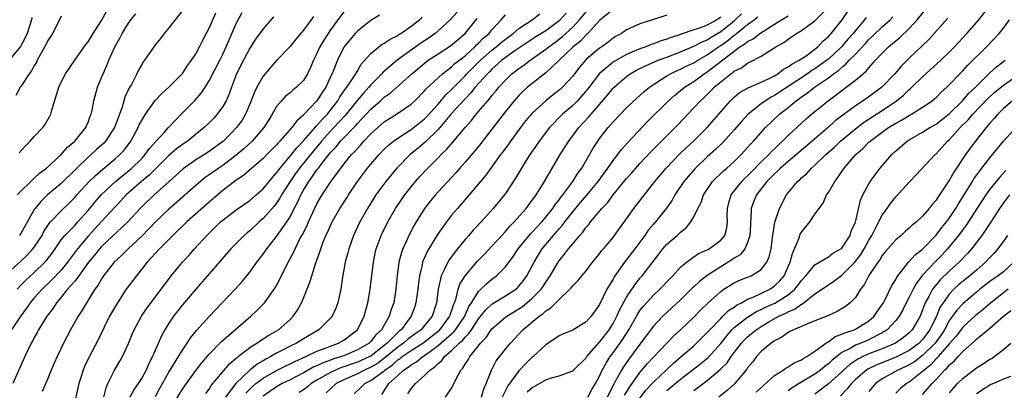
# Model space of a CAD drawing. Units: inches. Extents: x 2610000 to 2613000, y 1491000 to 1494000.
# Drawn here: x 2610431 to 2610577, y 1491470 to 1491525 of the extents above; entities that cross this region are included whole.
import ezdxf

# ---------------------------------------------------------------- set-up
doc = ezdxf.new("R2010")
doc.units = ezdxf.units.IN
doc.header["$MEASUREMENT"] = 0
doc.layers.add('LD26101491_2ft', color=238, linetype='Continuous')

msp = doc.modelspace()

# ---------------------------------------------------------------- linework, layer by layer
at = {"layer": 'LD26101491_2ft'}
for points, elevation in [([(2610520.72, 1491469.28), (2610521.47, 1491470.53), (2610523, 1491472.64), (2610524.09, 1491473.91), (2610527, 1491477.01), (2610527.98, 1491478.02), (2610529.03, 1491479), (2610531, 1491480.88), (2610532.05, 1491481.95), (2610533.07, 1491482.93), (2610535, 1491484.67), (2610535.48, 1491485), (2610537, 1491485.94), (2610537.71, 1491486.29), (2610539, 1491486.78), (2610539.53, 1491487), (2610541, 1491487.93), (2610541.83, 1491489), (2610542.19, 1491489.81), (2610542.48, 1491491), (2610542.68, 1491492.68), (2610543.04, 1491494.96), (2610543.72, 1491497), (2610544.76, 1491499), (2610545, 1491499.31), (2610546.41, 1491501), (2610546.74, 1491501.26), (2610547, 1491501.53), (2610547.79, 1491502.21), (2610548.5, 1491503), (2610549, 1491503.42), (2610550.62, 1491505), (2610551.89, 1491506.11), (2610552.82, 1491507), (2610555, 1491508.83), (2610556.22, 1491509.78), (2610559, 1491511.56), (2610561.13, 1491513), (2610562.16, 1491513.84), (2610563, 1491514.66), (2610563.19, 1491514.81), (2610563.39, 1491515), (2610565, 1491516.56), (2610567.7, 1491519), (2610569, 1491520.25), (2610569.74, 1491521), (2610571.59, 1491523), (2610573.35, 1491525), (2610575, 1491527.08)], 8522), ([(2610429, 1491487.38), (2610431, 1491489.18), (2610431.93, 1491490.07), (2610432.8, 1491491), (2610433, 1491491.26), (2610434.14, 1491493), (2610434.43, 1491493.57), (2610435.21, 1491494.79), (2610435.4, 1491495), (2610437, 1491496.67), (2610438.2, 1491497.8), (2610439, 1491498.64), (2610439.31, 1491499), (2610441.15, 1491501), (2610442.09, 1491501.91), (2610443.16, 1491502.84), (2610445, 1491504.35), (2610445.73, 1491505), (2610446.34, 1491505.66), (2610447.35, 1491507), (2610448.44, 1491509), (2610448.6, 1491509.4), (2610449, 1491510.17), (2610449.52, 1491511), (2610450.98, 1491513.02), (2610451.94, 1491514.06), (2610453.01, 1491515), (2610455, 1491517.04), (2610455.78, 1491518.22), (2610456.37, 1491519), (2610457, 1491519.98), (2610457.56, 1491521), (2610458.02, 1491521.98), (2610459, 1491523.78), (2610459.96, 1491526.04)], 8572), ([(2610437, 1491525.57), (2610436.73, 1491525), (2610435.69, 1491523), (2610435.43, 1491522.57), (2610435, 1491521.94), (2610434.71, 1491521.29), (2610433.93, 1491519.93), (2610433.44, 1491519), (2610433.31, 1491518.69), (2610433, 1491518.22), (2610432.59, 1491517.41), (2610432.24, 1491517), (2610431, 1491515.11), (2610430.91, 1491515), (2610430.23, 1491513.77)], 8580), ([(2610430.44, 1491499), (2610431, 1491499.57), (2610432.47, 1491501), (2610432.73, 1491501.27), (2610433, 1491501.5), (2610433.77, 1491502.23), (2610434.81, 1491503), (2610437, 1491505.01), (2610437.91, 1491506.09), (2610439.01, 1491507), (2610440.66, 1491509), (2610440.75, 1491509.25), (2610441, 1491509.8), (2610441.31, 1491510.69), (2610441.45, 1491511), (2610441.57, 1491511.57), (2610441.82, 1491513), (2610442.39, 1491515), (2610443, 1491516.42), (2610443.22, 1491517), (2610443.79, 1491518.21), (2610444.09, 1491519), (2610444.98, 1491521), (2610445.71, 1491522.29), (2610446.06, 1491523), (2610447, 1491524.53), (2610447.35, 1491525), (2610448.08, 1491525.92)], 8576), ([(2610430.45, 1491485), (2610431, 1491485.59), (2610431.7, 1491486.3), (2610433, 1491487.5), (2610434.56, 1491489), (2610434.77, 1491489.23), (2610435.64, 1491490.36), (2610436.1, 1491491), (2610437, 1491492.32), (2610437.53, 1491493), (2610439, 1491494.48), (2610439.48, 1491495), (2610441, 1491496.71), (2610442.02, 1491497.98), (2610442.94, 1491499), (2610445.06, 1491501), (2610447.48, 1491503), (2610449, 1491504.49), (2610449.49, 1491505), (2610450.12, 1491505.88), (2610451.06, 1491506.94), (2610452.33, 1491508.33), (2610452.96, 1491509.04), (2610455, 1491511.18), (2610456.91, 1491513.09), (2610457.84, 1491514.16), (2610458.39, 1491515), (2610459, 1491515.95), (2610460.55, 1491519), (2610461, 1491519.92), (2610461.51, 1491521), (2610461.94, 1491522.06), (2610463, 1491524.47), (2610463.27, 1491525), (2610463.89, 1491526.11)], 8570), ([(2610430.74, 1491505.26), (2610431.68, 1491506.32), (2610432.37, 1491507), (2610433, 1491507.68), (2610434.27, 1491509), (2610434.58, 1491509.42), (2610435.31, 1491510.69), (2610435.45, 1491511), (2610435.6, 1491511.6), (2610436.66, 1491515), (2610437, 1491515.75), (2610437.62, 1491517), (2610439, 1491519), (2610440.67, 1491521.33), (2610441, 1491521.74), (2610441.74, 1491523), (2610443, 1491524.91), (2610443.74, 1491526.26)], 8578), ([(2610455, 1491526.4), (2610453, 1491523.8), (2610452.31, 1491523), (2610451.75, 1491522.25), (2610451, 1491521.35), (2610450.74, 1491521), (2610449.37, 1491519), (2610449.2, 1491518.8), (2610449, 1491518.48), (2610448.47, 1491517.53), (2610448.22, 1491517), (2610447.42, 1491515.42), (2610447.11, 1491514.89), (2610446.47, 1491513.53), (2610446.03, 1491512.03), (2610445.64, 1491511), (2610444.93, 1491509), (2610443.6, 1491507), (2610443.31, 1491506.69), (2610442.25, 1491505.75), (2610441.45, 1491505), (2610441, 1491504.61), (2610439.16, 1491502.84), (2610437, 1491500.69), (2610434.98, 1491499), (2610433.95, 1491498.05), (2610433.1, 1491497), (2610433, 1491496.84), (2610431, 1491493.29), (2610430.78, 1491493)], 8574), ([(2610479, 1491526.19), (2610478.08, 1491525), (2610477, 1491523.52), (2610476.64, 1491523), (2610476, 1491522), (2610475.44, 1491521), (2610475, 1491520), (2610474.5, 1491519), (2610474.06, 1491517.94), (2610473.61, 1491517), (2610473, 1491516), (2610471.98, 1491515), (2610471.43, 1491514.57), (2610471, 1491514.18), (2610470.33, 1491513.67), (2610469.71, 1491513), (2610469, 1491512.13), (2610468.36, 1491511), (2610467.83, 1491510.17), (2610467.12, 1491509), (2610465.37, 1491507), (2610464.14, 1491505.86), (2610463, 1491504.9), (2610461, 1491503.4), (2610460.4, 1491503), (2610459, 1491501.98), (2610458.41, 1491501.59), (2610457.67, 1491501), (2610457, 1491500.42), (2610453, 1491496.89), (2610451, 1491494.99), (2610450.03, 1491493.97), (2610449, 1491492.95), (2610446.93, 1491491), (2610445.97, 1491490.03), (2610444.87, 1491489), (2610443.28, 1491487), (2610443, 1491486.57), (2610442.43, 1491485.57), (2610442, 1491485), (2610441, 1491483.4), (2610440.73, 1491483), (2610440.1, 1491481.9), (2610439.5, 1491481), (2610438.38, 1491479), (2610437.34, 1491477), (2610436.38, 1491475), (2610435.97, 1491474.03), (2610435.51, 1491473), (2610435, 1491471.75), (2610434.18, 1491469.82)], 8564), ([(2610484.3, 1491525.7), (2610483, 1491524.89), (2610481, 1491523.34), (2610480.69, 1491523), (2610479.91, 1491522.09), (2610479, 1491520.96), (2610478.03, 1491519), (2610477.4, 1491517.4), (2610477.23, 1491517), (2610476.3, 1491515), (2610475.78, 1491514.22), (2610475, 1491512.96), (2610473.06, 1491510.94), (2610473, 1491510.87), (2610471.99, 1491510.01), (2610471.28, 1491509), (2610469.49, 1491507), (2610469.24, 1491506.76), (2610469, 1491506.47), (2610467.55, 1491505), (2610467, 1491504.42), (2610465.34, 1491503), (2610464.09, 1491501.91), (2610463, 1491501.21), (2610461, 1491499.66), (2610459, 1491497.94), (2610455.67, 1491495), (2610453.59, 1491493), (2610451.62, 1491491), (2610449.79, 1491489), (2610448.16, 1491487), (2610447, 1491485.47), (2610446.67, 1491485), (2610445.35, 1491483), (2610444.48, 1491481.52), (2610444.19, 1491481), (2610443.37, 1491479.37), (2610442.49, 1491477.51), (2610441.12, 1491474.88), (2610440.47, 1491473.53), (2610440.25, 1491473), (2610439.9, 1491471.9), (2610439.59, 1491471), (2610439, 1491468.33)], 8562), ([(2610495.85, 1491526.16), (2610494.77, 1491525), (2610493, 1491523.38), (2610492.54, 1491523), (2610491.65, 1491522.35), (2610490.45, 1491521.55), (2610486.94, 1491519), (2610484.8, 1491517.2), (2610484.62, 1491517), (2610483, 1491515.36), (2610482.71, 1491515), (2610481.89, 1491514.11), (2610481, 1491513.09), (2610479.18, 1491510.82), (2610477.52, 1491509), (2610477, 1491508.46), (2610475.69, 1491507), (2610475.39, 1491506.61), (2610474.46, 1491505.54), (2610472.41, 1491503), (2610471.82, 1491502.18), (2610471.02, 1491501), (2610469.75, 1491499), (2610469.49, 1491498.51), (2610469, 1491497.8), (2610468.65, 1491497.35), (2610467, 1491495.49), (2610466.42, 1491495), (2610465, 1491493.7), (2610464.61, 1491493.39), (2610464.16, 1491493), (2610462.21, 1491491), (2610459, 1491487.27), (2610457, 1491485.02), (2610455, 1491482.69), (2610454.25, 1491481.75), (2610453.69, 1491481), (2610453, 1491479.99), (2610452.39, 1491479), (2610451.91, 1491478.09), (2610450.57, 1491475), (2610450.03, 1491473.97), (2610449.6, 1491473), (2610449, 1491471.9), (2610448.43, 1491471), (2610447.83, 1491470.17), (2610447.2, 1491469)], 8558), ([(2610452.29, 1491465.71), (2610455, 1491470.17), (2610455.59, 1491471), (2610457, 1491472.92), (2610457.91, 1491474.09), (2610459, 1491475.37), (2610460.78, 1491477.22), (2610463, 1491479.15), (2610465.17, 1491481), (2610466.12, 1491481.88), (2610467.11, 1491482.89), (2610467.2, 1491483), (2610467.69, 1491483.69), (2610468.66, 1491485), (2610468.8, 1491485.2), (2610469, 1491485.56), (2610469.75, 1491487), (2610470.74, 1491489), (2610471.53, 1491490.47), (2610471.74, 1491491), (2610472.47, 1491492.47), (2610472.85, 1491493.15), (2610473.53, 1491494.47), (2610473.74, 1491495), (2610474.38, 1491496.38), (2610475, 1491497.68), (2610475.48, 1491498.52), (2610475.76, 1491499), (2610477, 1491500.88), (2610477.31, 1491501.31), (2610479, 1491503.56), (2610480.15, 1491505), (2610480.58, 1491505.42), (2610481, 1491505.92), (2610481.53, 1491506.47), (2610481.98, 1491507), (2610483, 1491508.06), (2610484.02, 1491509), (2610485, 1491509.85), (2610486.8, 1491511), (2610489, 1491512.5), (2610489.54, 1491513), (2610491, 1491514.44), (2610491.25, 1491514.75), (2610493.66, 1491517), (2610495, 1491518.01), (2610495.5, 1491518.5), (2610497, 1491519.66), (2610498.47, 1491521), (2610498.72, 1491521.28), (2610499, 1491521.53), (2610499.72, 1491522.28), (2610500.57, 1491523), (2610501, 1491523.51), (2610502.39, 1491525), (2610503, 1491525.74)], 8554), ([(2610458.49, 1491469.51), (2610459, 1491470.19), (2610459.3, 1491470.7), (2610462.04, 1491473.96), (2610463, 1491474.76), (2610463.12, 1491474.88), (2610463.29, 1491475), (2610465, 1491476.34), (2610466.06, 1491477), (2610466.61, 1491477.39), (2610467, 1491477.63), (2610467.83, 1491478.17), (2610469.28, 1491479), (2610471, 1491480.53), (2610471.48, 1491481), (2610472.09, 1491481.91), (2610472.72, 1491483), (2610473, 1491483.66), (2610473.96, 1491486.04), (2610474.23, 1491487), (2610474.79, 1491488.79), (2610475.43, 1491490.57), (2610475.56, 1491491), (2610475.89, 1491491.89), (2610476.34, 1491493), (2610476.56, 1491493.44), (2610477, 1491494.47), (2610477.25, 1491495), (2610478.4, 1491497), (2610479.42, 1491498.58), (2610479.68, 1491499), (2610481, 1491500.98), (2610482.5, 1491503), (2610483, 1491503.6), (2610484.23, 1491505), (2610485, 1491505.8), (2610485.61, 1491506.39), (2610486.36, 1491507), (2610487, 1491507.46), (2610488.17, 1491508.17), (2610489, 1491508.7), (2610491, 1491510.29), (2610491.35, 1491510.65), (2610493, 1491512.5), (2610494.15, 1491513.85), (2610495, 1491514.65), (2610495.33, 1491515), (2610497, 1491516.68), (2610497.29, 1491517), (2610499.31, 1491519), (2610501, 1491520.52), (2610501.62, 1491521), (2610502.36, 1491521.64), (2610503, 1491522.15), (2610504.15, 1491523), (2610505, 1491523.74), (2610506.97, 1491525), (2610508.12, 1491525.88)], 8552), ([(2610512.02, 1491525.98), (2610511.14, 1491525), (2610511, 1491524.87), (2610509, 1491523.38), (2610507.53, 1491522.47), (2610506.31, 1491521.69), (2610504.38, 1491520.38), (2610503, 1491519.42), (2610502.46, 1491519), (2610501, 1491517.69), (2610500.67, 1491517.33), (2610500.32, 1491517), (2610498.53, 1491515), (2610497.85, 1491514.15), (2610497, 1491513.29), (2610495, 1491511.08), (2610493, 1491508.74), (2610491.11, 1491506.89), (2610490.03, 1491505.97), (2610488.85, 1491505), (2610486.88, 1491503), (2610485.21, 1491501), (2610483.75, 1491499), (2610483.45, 1491498.55), (2610482.5, 1491497), (2610481.39, 1491495), (2610480.44, 1491493), (2610479.71, 1491491), (2610479.58, 1491490.42), (2610479.19, 1491489), (2610478.8, 1491486.8), (2610478.53, 1491485), (2610478.38, 1491484.38), (2610478.11, 1491483), (2610477.81, 1491482.19), (2610477.25, 1491481), (2610477, 1491480.71), (2610475.27, 1491479), (2610473, 1491477.65), (2610471.97, 1491477), (2610471, 1491476.53), (2610470, 1491476), (2610469, 1491475.49), (2610468.15, 1491475), (2610467.38, 1491474.62), (2610467, 1491474.38), (2610466.11, 1491473.89), (2610465, 1491472.98), (2610462.92, 1491471), (2610461.41, 1491469)], 8550), ([(2610464.42, 1491469.58), (2610465, 1491470.17), (2610465.43, 1491470.57), (2610465.92, 1491471), (2610467, 1491471.81), (2610469, 1491472.95), (2610470.36, 1491473.64), (2610471, 1491473.93), (2610471.71, 1491474.29), (2610473.33, 1491475), (2610475, 1491475.81), (2610476.27, 1491476.27), (2610477, 1491476.57), (2610478.21, 1491477), (2610479, 1491477.46), (2610479.88, 1491478.12), (2610481, 1491479), (2610482.03, 1491481), (2610482.58, 1491483), (2610482.92, 1491485), (2610483.38, 1491489), (2610483.66, 1491490.34), (2610483.82, 1491491), (2610484.56, 1491493), (2610484.7, 1491493.3), (2610485.54, 1491495), (2610486.69, 1491497), (2610487.61, 1491498.39), (2610488.04, 1491499), (2610489, 1491500.23), (2610489.64, 1491501), (2610490.28, 1491501.72), (2610491.48, 1491503), (2610493, 1491504.51), (2610493.46, 1491505), (2610494.25, 1491505.75), (2610495.17, 1491506.83), (2610497, 1491509), (2610497.94, 1491510.06), (2610498.68, 1491511), (2610500.37, 1491513), (2610500.67, 1491513.33), (2610501, 1491513.75), (2610501.58, 1491514.42), (2610502.03, 1491515), (2610503, 1491516.07), (2610503.97, 1491517), (2610505, 1491517.79), (2610505.72, 1491518.28), (2610506.66, 1491519), (2610507, 1491519.22), (2610509, 1491520.65), (2610509.43, 1491521), (2610510.35, 1491521.65), (2610511.49, 1491522.51), (2610513, 1491523.94), (2610513.99, 1491525), (2610515, 1491526.19)], 8548), ([(2610519, 1491526.54), (2610517, 1491524.89), (2610515.24, 1491523), (2610515.12, 1491522.88), (2610515, 1491522.78), (2610514.15, 1491521.85), (2610513.08, 1491521), (2610511, 1491519.02), (2610509, 1491517.16), (2610507, 1491515.57), (2610506.3, 1491515), (2610505.61, 1491514.39), (2610505, 1491513.78), (2610504.31, 1491513), (2610503, 1491511.38), (2610501, 1491508.77), (2610499.34, 1491506.66), (2610498.44, 1491505.56), (2610497, 1491503.87), (2610496.22, 1491503), (2610495.66, 1491502.34), (2610493, 1491499.46), (2610492.59, 1491499), (2610491.87, 1491498.13), (2610491, 1491497), (2610489.74, 1491495), (2610489.46, 1491494.54), (2610488.65, 1491493), (2610488.39, 1491492.39), (2610487.74, 1491491), (2610487.55, 1491490.45), (2610487.18, 1491489), (2610486.92, 1491487), (2610486.74, 1491485), (2610486.4, 1491483), (2610486.02, 1491481.98), (2610485.75, 1491481), (2610484.6, 1491479), (2610483.75, 1491478.25), (2610483, 1491477.24), (2610482.75, 1491477), (2610481, 1491476), (2610479, 1491475.14), (2610478.64, 1491475), (2610477.38, 1491474.62), (2610477, 1491474.47), (2610475.9, 1491474.1), (2610475, 1491473.64), (2610474.54, 1491473.46), (2610473, 1491472.58), (2610471, 1491471.57), (2610469.83, 1491471), (2610469, 1491470.51), (2610467, 1491469.13)], 8546), ([(2610527, 1491525.7), (2610524.86, 1491525), (2610523, 1491524.42), (2610521.91, 1491523.91), (2610521, 1491523.51), (2610520.25, 1491523), (2610519.44, 1491522.56), (2610519, 1491522.26), (2610518.29, 1491521.71), (2610517.32, 1491521), (2610517, 1491520.79), (2610515, 1491519.1), (2610514.89, 1491519), (2610514.02, 1491517.98), (2610513, 1491516.66), (2610511.49, 1491515), (2610511, 1491514.56), (2610510.12, 1491513.88), (2610509, 1491512.98), (2610507, 1491511.15), (2610506.01, 1491509.99), (2610505.22, 1491509), (2610503.74, 1491507), (2610503.45, 1491506.55), (2610502.6, 1491505.4), (2610502.29, 1491505), (2610500.07, 1491501.93), (2610497.33, 1491498.67), (2610495.86, 1491497), (2610495, 1491495.98), (2610494.23, 1491495), (2610492.89, 1491493.11), (2610491.39, 1491490.61), (2610490.7, 1491489), (2610490.64, 1491488.64), (2610490.23, 1491487), (2610490.07, 1491485.93), (2610489.98, 1491485), (2610489.71, 1491483), (2610489.54, 1491482.46), (2610489.02, 1491481), (2610487.49, 1491479), (2610487.21, 1491478.79), (2610487, 1491478.6), (2610485.43, 1491477), (2610485, 1491476.65), (2610483, 1491475.09), (2610482.85, 1491475), (2610481.59, 1491474.41), (2610481, 1491474.16), (2610480.13, 1491473.87), (2610479, 1491473.46), (2610478.64, 1491473.36), (2610477.76, 1491473), (2610477, 1491472.64), (2610475, 1491471.5), (2610474.16, 1491471), (2610473.54, 1491470.46), (2610473, 1491470.08), (2610472.35, 1491469.65)], 8544), ([(2610480.54, 1491469.47), (2610481.56, 1491470.44), (2610482.09, 1491471), (2610483, 1491471.45), (2610485, 1491472.91), (2610485.1, 1491473), (2610486.22, 1491473.78), (2610487, 1491474.5), (2610487.31, 1491474.69), (2610487.68, 1491475), (2610489, 1491475.91), (2610490.72, 1491477), (2610491, 1491477.2), (2610493, 1491478.78), (2610493.24, 1491479), (2610494.74, 1491481), (2610494.8, 1491481.2), (2610495, 1491481.74), (2610495.29, 1491482.71), (2610495.44, 1491483), (2610495.69, 1491483.69), (2610495.99, 1491485), (2610496.24, 1491485.76), (2610497, 1491487.01), (2610498.84, 1491489.16), (2610499.83, 1491490.17), (2610501, 1491491.38), (2610502.45, 1491493), (2610503, 1491493.59), (2610503.65, 1491494.35), (2610504.31, 1491495), (2610506.08, 1491497), (2610506.47, 1491497.53), (2610507, 1491498.24), (2610507.31, 1491498.69), (2610507.55, 1491499), (2610508.5, 1491500.5), (2610508.81, 1491501), (2610511.15, 1491505), (2610511.87, 1491506.13), (2610512.41, 1491507), (2610513.92, 1491509), (2610515.4, 1491510.6), (2610515.73, 1491511), (2610518.18, 1491513.82), (2610519, 1491514.85), (2610519.15, 1491515), (2610521, 1491516.61), (2610521.54, 1491517), (2610522.48, 1491517.52), (2610523.81, 1491518.19), (2610525.71, 1491519), (2610527, 1491519.48), (2610529, 1491520.26), (2610531, 1491521.1), (2610532.25, 1491521.75), (2610533, 1491522.04), (2610533.58, 1491522.42), (2610535, 1491523.27), (2610537, 1491524.87), (2610537.16, 1491525), (2610538.08, 1491525.92)], 8540), ([(2610488.52, 1491469.48), (2610489, 1491470.23), (2610489.62, 1491471), (2610491, 1491472.21), (2610491.77, 1491473), (2610492.53, 1491473.47), (2610493, 1491474), (2610493.57, 1491474.43), (2610493.95, 1491475), (2610495, 1491475.89), (2610496.14, 1491477), (2610496.62, 1491477.38), (2610497, 1491477.87), (2610497.59, 1491478.41), (2610497.96, 1491479), (2610499, 1491480.61), (2610500.07, 1491481.93), (2610501, 1491482.78), (2610501.13, 1491482.87), (2610503, 1491484.01), (2610504.53, 1491485), (2610504.78, 1491485.22), (2610505, 1491485.44), (2610505.7, 1491486.3), (2610506.2, 1491487), (2610507, 1491488.49), (2610507.26, 1491489), (2610507.9, 1491490.1), (2610508.48, 1491491), (2610510.13, 1491493), (2610511, 1491493.99), (2610511.49, 1491494.51), (2610511.84, 1491495), (2610513, 1491496.49), (2610514.14, 1491497.86), (2610515.06, 1491498.94), (2610516.79, 1491501), (2610518.24, 1491503), (2610519, 1491504.12), (2610519.69, 1491505), (2610520.24, 1491505.76), (2610521.19, 1491506.81), (2610524.11, 1491509.89), (2610527.24, 1491513), (2610528.16, 1491513.84), (2610529, 1491514.51), (2610529.59, 1491515), (2610531, 1491515.87), (2610532.56, 1491517), (2610533, 1491517.28), (2610537, 1491520.37), (2610537.86, 1491521), (2610538.57, 1491521.43), (2610539, 1491521.81), (2610539.8, 1491522.2), (2610540.83, 1491523), (2610541.34, 1491523.34), (2610543, 1491524.36), (2610544.01, 1491525), (2610545, 1491525.59)], 8536), ([(2610494.1, 1491469), (2610495, 1491470.31), (2610495.26, 1491470.74), (2610495.68, 1491471.68), (2610496.39, 1491473), (2610496.69, 1491473.31), (2610497, 1491473.86), (2610497.46, 1491474.54), (2610497.7, 1491475), (2610499, 1491476.58), (2610499.32, 1491477), (2610500.15, 1491477.85), (2610500.9, 1491479), (2610501, 1491479.13), (2610503, 1491480.85), (2610503.19, 1491481), (2610505, 1491482.11), (2610505.54, 1491482.46), (2610506.21, 1491483), (2610507, 1491483.67), (2610508.31, 1491485), (2610508.59, 1491485.41), (2610509, 1491486.07), (2610509.65, 1491487), (2610510.84, 1491489), (2610511, 1491489.24), (2610511.8, 1491490.2), (2610512.38, 1491491), (2610513, 1491491.76), (2610514.04, 1491493), (2610514.5, 1491493.5), (2610515, 1491494.22), (2610515.38, 1491494.62), (2610515.65, 1491495), (2610517.32, 1491497), (2610518.15, 1491497.85), (2610519, 1491499.03), (2610521, 1491501.44), (2610521.74, 1491502.26), (2610522.37, 1491503), (2610523, 1491503.69), (2610524.61, 1491505.39), (2610525.6, 1491506.41), (2610526.21, 1491507), (2610528.6, 1491509.4), (2610531, 1491511.92), (2610531.98, 1491513), (2610532.52, 1491513.48), (2610533.54, 1491514.46), (2610534.04, 1491515), (2610535, 1491515.81), (2610536.49, 1491517), (2610536.8, 1491517.2), (2610537, 1491517.38), (2610538.1, 1491517.9), (2610539, 1491518.59), (2610539.29, 1491518.71), (2610541, 1491519.63), (2610543.18, 1491521), (2610544.36, 1491521.64), (2610545, 1491522.15), (2610545.53, 1491522.47), (2610546.25, 1491523), (2610547, 1491523.44), (2610549, 1491524.88), (2610551.04, 1491526.96)], 8534), ([(2610499.44, 1491469), (2610499.79, 1491470.21), (2610500.15, 1491471), (2610500.92, 1491473), (2610501.65, 1491474.35), (2610503, 1491476.1), (2610503.74, 1491477), (2610505.59, 1491479), (2610508, 1491481), (2610508.6, 1491481.4), (2610509, 1491481.79), (2610509.77, 1491482.23), (2610511, 1491483.5), (2610512.59, 1491485), (2610512.79, 1491485.21), (2610513, 1491485.5), (2610513.75, 1491486.25), (2610514.36, 1491487), (2610515, 1491487.76), (2610515.96, 1491489), (2610517, 1491490.28), (2610517.3, 1491490.7), (2610517.57, 1491491), (2610519, 1491492.71), (2610519.22, 1491493), (2610519.96, 1491494.04), (2610521, 1491495.45), (2610522.09, 1491497), (2610525.22, 1491501), (2610526.9, 1491503), (2610528.91, 1491505.09), (2610529.93, 1491506.07), (2610530.96, 1491507), (2610532.99, 1491509), (2610534.73, 1491511), (2610536.43, 1491513), (2610537, 1491513.54), (2610537.8, 1491514.2), (2610539.09, 1491514.91), (2610541, 1491515.73), (2610542.38, 1491516.38), (2610543, 1491516.7), (2610543.49, 1491517), (2610544.33, 1491517.67), (2610545, 1491518.01), (2610545.56, 1491518.44), (2610546.67, 1491519), (2610547.68, 1491519.68), (2610549, 1491520.63), (2610549.45, 1491521), (2610550.18, 1491521.82), (2610551, 1491522.52), (2610551.21, 1491522.79), (2610551.43, 1491523), (2610553.04, 1491525), (2610553.82, 1491526.18)], 8532), ([(2610515.23, 1491469), (2610515.86, 1491470.14), (2610516.41, 1491471), (2610517, 1491472.1), (2610517.4, 1491473), (2610517.95, 1491474.05), (2610518.56, 1491475), (2610519, 1491475.58), (2610520.43, 1491477.57), (2610521.33, 1491479), (2610522.66, 1491481.34), (2610523, 1491481.83), (2610523.52, 1491482.48), (2610525, 1491484.1), (2610525.96, 1491485), (2610527.44, 1491486.56), (2610527.88, 1491487), (2610529, 1491488.26), (2610529.9, 1491489), (2610531, 1491489.81), (2610531.7, 1491490.3), (2610533, 1491490.85), (2610533.09, 1491490.91), (2610533.28, 1491491), (2610535, 1491492.29), (2610535.59, 1491493), (2610535.9, 1491494.1), (2610536, 1491495), (2610535.97, 1491495.97), (2610536.01, 1491497), (2610536.19, 1491497.81), (2610536.55, 1491499), (2610538.11, 1491501), (2610538.55, 1491501.45), (2610539, 1491501.86), (2610539.55, 1491502.44), (2610541, 1491503.9), (2610542.16, 1491505), (2610542.55, 1491505.45), (2610543, 1491505.87), (2610543.56, 1491506.44), (2610544.19, 1491507), (2610545, 1491507.82), (2610547.69, 1491510.31), (2610548.49, 1491511), (2610550.96, 1491513), (2610552.15, 1491513.85), (2610553, 1491514.53), (2610553.64, 1491515), (2610555, 1491516.07), (2610556.61, 1491517.39), (2610557, 1491517.87), (2610558.02, 1491519), (2610559, 1491520.05), (2610559.95, 1491521), (2610560.53, 1491521.47), (2610561, 1491521.88), (2610561.62, 1491522.38), (2610563, 1491523.72), (2610564.18, 1491525), (2610565.82, 1491527)], 8526), ([(2610468.56, 1491525.44), (2610467, 1491523.68), (2610465.88, 1491522.12), (2610465, 1491520.79), (2610464.06, 1491519), (2610463.06, 1491517), (2610462.28, 1491515), (2610461.96, 1491514.04), (2610461.49, 1491513), (2610461, 1491512.15), (2610460.17, 1491511), (2610459.62, 1491510.38), (2610459, 1491509.73), (2610458.24, 1491509), (2610455.74, 1491507), (2610455, 1491506.52), (2610454.14, 1491505.86), (2610453, 1491504.88), (2610450.07, 1491501.93), (2610448.91, 1491501), (2610446.67, 1491499), (2610445.87, 1491498.13), (2610445, 1491497.24), (2610443, 1491495.08), (2610441, 1491492.88), (2610439.41, 1491491), (2610438.37, 1491489.63), (2610437.94, 1491489), (2610437, 1491487.86), (2610435.62, 1491486.38), (2610434.15, 1491485), (2610433, 1491483.73), (2610432.38, 1491483), (2610431.82, 1491482.18), (2610430.89, 1491480.89), (2610428.57, 1491477.43)], 8568), ([(2610432.64, 1491525.36), (2610432.6, 1491525), (2610431.96, 1491523), (2610431.66, 1491522.34), (2610430.95, 1491521.05), (2610429.27, 1491519)], 8582), ([(2610474.48, 1491525.52), (2610474.12, 1491525), (2610473, 1491523.45), (2610471.87, 1491522.13), (2610471, 1491521.05), (2610469, 1491518.96), (2610468.08, 1491517.92), (2610467, 1491516.64), (2610466.07, 1491515), (2610465.72, 1491514.28), (2610465.24, 1491513), (2610464.4, 1491511), (2610463.87, 1491510.13), (2610463.05, 1491509), (2610461.1, 1491507), (2610461, 1491506.92), (2610459, 1491505.44), (2610458.31, 1491505), (2610457, 1491504.21), (2610455.11, 1491502.9), (2610453, 1491500.96), (2610450.8, 1491499), (2610449, 1491497.28), (2610448.73, 1491497), (2610446.91, 1491495), (2610443, 1491491.35), (2610442.69, 1491491), (2610441.94, 1491490.06), (2610441.04, 1491489), (2610439.59, 1491487), (2610439.37, 1491486.63), (2610439, 1491486.22), (2610437.95, 1491485), (2610437, 1491483.81), (2610436.29, 1491483), (2610435.79, 1491482.21), (2610434.85, 1491481), (2610433.64, 1491479), (2610433.43, 1491478.57), (2610433, 1491477.82), (2610432.73, 1491477.27), (2610432.55, 1491477), (2610431.6, 1491475), (2610429.81, 1491471)], 8566), ([(2610443.34, 1491469), (2610443.65, 1491470.35), (2610443.91, 1491471), (2610444.9, 1491473), (2610445.7, 1491474.3), (2610446.1, 1491475), (2610447, 1491476.95), (2610447.59, 1491478.41), (2610447.85, 1491479), (2610448.93, 1491481), (2610449.75, 1491482.25), (2610452.32, 1491485.68), (2610453.34, 1491487), (2610455, 1491489), (2610455.97, 1491490.03), (2610456.82, 1491491), (2610458.65, 1491493), (2610460.68, 1491495), (2610461, 1491495.28), (2610463, 1491496.79), (2610465, 1491498.18), (2610465.97, 1491499), (2610467, 1491499.9), (2610468.39, 1491501.61), (2610469, 1491502.28), (2610469.51, 1491503), (2610471, 1491504.77), (2610471.99, 1491506.01), (2610473, 1491507.02), (2610474.71, 1491509), (2610474.83, 1491509.17), (2610475, 1491509.32), (2610475.77, 1491510.23), (2610476.54, 1491511), (2610477, 1491511.57), (2610478.08, 1491513), (2610478.41, 1491513.59), (2610479, 1491514.4), (2610479.24, 1491514.76), (2610479.45, 1491515), (2610480.38, 1491516.38), (2610480.77, 1491517), (2610480.84, 1491517.16), (2610481, 1491517.4), (2610481.59, 1491518.41), (2610483, 1491520.02), (2610484.2, 1491521), (2610484.65, 1491521.35), (2610485, 1491521.53), (2610485.87, 1491522.13), (2610487, 1491522.7), (2610487.17, 1491522.83), (2610487.47, 1491523), (2610489, 1491524.05), (2610490.26, 1491525), (2610490.61, 1491525.39)], 8560), ([(2610451, 1491469.09), (2610451.67, 1491470.33), (2610453, 1491472.68), (2610453.2, 1491473), (2610453.86, 1491474.14), (2610454.43, 1491475), (2610455, 1491475.97), (2610455.7, 1491477), (2610456.2, 1491477.8), (2610457.1, 1491478.9), (2610459, 1491480.97), (2610462.83, 1491485), (2610463.86, 1491486.14), (2610465, 1491487.52), (2610466.07, 1491489), (2610467, 1491490.22), (2610467.53, 1491491), (2610469, 1491492.82), (2610470.51, 1491495), (2610471, 1491495.78), (2610471.63, 1491497), (2610472.11, 1491497.89), (2610472.6, 1491499), (2610473, 1491499.71), (2610473.77, 1491501), (2610474.31, 1491501.69), (2610475, 1491502.72), (2610475.13, 1491502.87), (2610475.21, 1491503), (2610475.87, 1491503.87), (2610477, 1491505.3), (2610477.84, 1491506.16), (2610478.51, 1491507), (2610480.72, 1491509.28), (2610481, 1491509.62), (2610481.69, 1491510.31), (2610483, 1491511.73), (2610484.46, 1491513), (2610485, 1491513.5), (2610485.87, 1491514.13), (2610489.12, 1491517), (2610491.23, 1491518.77), (2610491.54, 1491519), (2610493, 1491519.97), (2610494.85, 1491521.15), (2610497, 1491522.99), (2610498.81, 1491525.19)], 8556), ([(2610535, 1491525.38), (2610534.42, 1491525), (2610533, 1491524.2), (2610531.7, 1491523.7), (2610531, 1491523.5), (2610529.11, 1491522.89), (2610529, 1491522.83), (2610527.61, 1491522.39), (2610527, 1491522.13), (2610526.13, 1491521.87), (2610525, 1491521.42), (2610524.67, 1491521.33), (2610523.85, 1491521), (2610523, 1491520.72), (2610522.48, 1491520.48), (2610521, 1491519.88), (2610519.17, 1491518.83), (2610519, 1491518.71), (2610516.98, 1491517.02), (2610515.25, 1491514.75), (2610514.33, 1491513.67), (2610513.7, 1491513), (2610513, 1491512.3), (2610511.49, 1491511), (2610509.54, 1491509), (2610508, 1491507), (2610507.6, 1491506.4), (2610506.63, 1491505), (2610505.4, 1491503), (2610504.52, 1491501.48), (2610503, 1491499.2), (2610502.85, 1491499), (2610501.2, 1491497), (2610499.4, 1491495), (2610498.23, 1491493.77), (2610497.55, 1491493), (2610497, 1491492.4), (2610495.87, 1491491), (2610495.47, 1491490.53), (2610494.64, 1491489.36), (2610494.44, 1491489), (2610493.97, 1491487.97), (2610493.46, 1491487), (2610493, 1491485), (2610492.75, 1491483), (2610492.12, 1491481), (2610491, 1491479.61), (2610490.49, 1491479), (2610489.61, 1491478.39), (2610488.47, 1491477.53), (2610487.88, 1491477), (2610487, 1491476.39), (2610485.32, 1491475), (2610485.15, 1491474.85), (2610484, 1491474), (2610483, 1491473.41), (2610482.07, 1491473), (2610481, 1491472.44), (2610479, 1491471.56), (2610477.86, 1491471), (2610477, 1491470.22), (2610476.39, 1491469.61)], 8542), ([(2610484.62, 1491469.38), (2610485.7, 1491471), (2610487, 1491472.19), (2610487.87, 1491473), (2610488.57, 1491473.43), (2610489, 1491473.8), (2610489.77, 1491474.23), (2610490.72, 1491475), (2610491, 1491475.17), (2610491.68, 1491475.68), (2610493, 1491476.63), (2610495, 1491478.39), (2610495.34, 1491478.66), (2610495.6, 1491479), (2610496.95, 1491481), (2610497.58, 1491482.42), (2610497.96, 1491483), (2610499, 1491484.67), (2610499.36, 1491485), (2610500.19, 1491485.81), (2610501, 1491486.48), (2610501.69, 1491487), (2610503, 1491488.33), (2610504.13, 1491489.87), (2610504.9, 1491491), (2610506.53, 1491493), (2610506.75, 1491493.25), (2610507, 1491493.49), (2610507.71, 1491494.29), (2610508.4, 1491495), (2610509, 1491495.69), (2610510.05, 1491497), (2610510.42, 1491497.58), (2610511, 1491498.29), (2610511.29, 1491498.71), (2610511.53, 1491499), (2610513, 1491501), (2610513.77, 1491502.23), (2610514.35, 1491503), (2610516.06, 1491505.94), (2610516.73, 1491507), (2610517, 1491507.37), (2610518.25, 1491509), (2610519, 1491509.86), (2610520.09, 1491511), (2610521, 1491511.93), (2610522.58, 1491513.42), (2610523.63, 1491514.37), (2610524.39, 1491515), (2610525, 1491515.42), (2610526.13, 1491516.13), (2610527, 1491516.7), (2610527.51, 1491517), (2610528.53, 1491517.47), (2610529, 1491517.67), (2610529.88, 1491518.12), (2610531, 1491518.64), (2610531.58, 1491519), (2610533, 1491519.79), (2610534.69, 1491521), (2610535, 1491521.2), (2610536.06, 1491521.94), (2610537, 1491522.73), (2610537.17, 1491522.83), (2610537.36, 1491523), (2610539, 1491524.32), (2610539.96, 1491525), (2610540.53, 1491525.47)], 8538), ([(2610556.63, 1491525.37), (2610556.36, 1491525), (2610555, 1491523.43), (2610554.66, 1491523), (2610553.88, 1491522.12), (2610552.92, 1491521), (2610551, 1491519.18), (2610550.78, 1491519), (2610549, 1491517.72), (2610548.54, 1491517.46), (2610547.89, 1491517), (2610544.85, 1491515), (2610543.75, 1491514.25), (2610543, 1491513.76), (2610542.49, 1491513.51), (2610541.66, 1491513), (2610541, 1491512.53), (2610539.06, 1491511), (2610538.07, 1491509.93), (2610537, 1491508.68), (2610535.24, 1491506.76), (2610534.24, 1491505.76), (2610533, 1491504.65), (2610531.13, 1491502.87), (2610530.2, 1491501.8), (2610529.54, 1491501), (2610528.18, 1491499), (2610527.76, 1491498.24), (2610526.95, 1491497.05), (2610525.31, 1491495), (2610525, 1491494.67), (2610524.23, 1491493.77), (2610523.71, 1491493), (2610522.25, 1491491), (2610520.71, 1491489), (2610519.17, 1491486.83), (2610519, 1491486.5), (2610518.09, 1491485), (2610517, 1491482.75), (2610515.76, 1491481), (2610515, 1491480.16), (2610513, 1491478.95), (2610511.63, 1491478.37), (2610511, 1491478.07), (2610509, 1491476.77), (2610507.12, 1491475), (2610507, 1491474.91), (2610506.03, 1491473.97), (2610505, 1491472.88), (2610503.34, 1491470.66), (2610502.51, 1491469)], 8530), ([(2610506.25, 1491469.75), (2610507, 1491470.43), (2610507.39, 1491470.61), (2610509, 1491471.54), (2610509.86, 1491471.86), (2610511, 1491472.15), (2610512.85, 1491472.85), (2610513, 1491472.89), (2610515, 1491474.82), (2610515.11, 1491475), (2610516.91, 1491477.09), (2610517, 1491477.17), (2610518.41, 1491479), (2610519, 1491479.93), (2610519.57, 1491481), (2610519.99, 1491482.01), (2610521, 1491483.81), (2610522.27, 1491485.73), (2610523, 1491486.65), (2610523.31, 1491487), (2610525.79, 1491490.21), (2610526.39, 1491491), (2610527, 1491491.68), (2610528.52, 1491493), (2610528.77, 1491493.23), (2610529, 1491493.46), (2610529.87, 1491494.13), (2610530.58, 1491495), (2610531, 1491495.75), (2610531.62, 1491497), (2610532.1, 1491497.9), (2610532.46, 1491499), (2610533.79, 1491501), (2610535.42, 1491502.58), (2610535.92, 1491503), (2610537, 1491503.99), (2610538.03, 1491505), (2610539, 1491506.06), (2610539.43, 1491506.57), (2610539.86, 1491507), (2610541.64, 1491509), (2610543.72, 1491511), (2610545, 1491511.99), (2610546.21, 1491513), (2610546.68, 1491513.32), (2610547, 1491513.56), (2610547.86, 1491514.14), (2610548.94, 1491515), (2610551, 1491516.4), (2610551.77, 1491517), (2610552.5, 1491517.5), (2610553, 1491517.99), (2610553.58, 1491518.42), (2610554.09, 1491519), (2610555, 1491519.93), (2610556.5, 1491521.5), (2610557, 1491522.07), (2610557.49, 1491522.51), (2610559, 1491523.97), (2610560.16, 1491525), (2610560.57, 1491525.43)], 8528), ([(2610568.74, 1491525.26), (2610565.91, 1491522.09), (2610563, 1491519.32), (2610561.84, 1491518.16), (2610560.85, 1491517), (2610558.95, 1491515), (2610557, 1491513.59), (2610556.14, 1491513), (2610555, 1491512.26), (2610553.14, 1491510.86), (2610552.01, 1491509.99), (2610551, 1491509.06), (2610548.61, 1491507), (2610545, 1491503.98), (2610543.88, 1491503), (2610543.45, 1491502.55), (2610543, 1491502.16), (2610541.85, 1491501), (2610540.32, 1491499), (2610539.93, 1491498.07), (2610539.53, 1491497), (2610539.48, 1491495.48), (2610539.42, 1491495), (2610539.4, 1491494.6), (2610539.34, 1491493), (2610539, 1491491.94), (2610538.6, 1491491), (2610537.88, 1491490.12), (2610537, 1491489.6), (2610536.65, 1491489.35), (2610536.1, 1491489), (2610535, 1491488.35), (2610533, 1491487.03), (2610531.85, 1491486.15), (2610531, 1491485.36), (2610530.8, 1491485.2), (2610529, 1491483.44), (2610526.41, 1491481), (2610525, 1491479.54), (2610523, 1491476.87), (2610521.64, 1491475), (2610521.36, 1491474.64), (2610520.53, 1491473.47), (2610520.24, 1491473), (2610519.38, 1491471.38), (2610519.1, 1491470.9), (2610518.13, 1491469)], 8524), ([(2610523, 1491468.82), (2610523.93, 1491470.07), (2610525, 1491471.22), (2610526.89, 1491473), (2610527.96, 1491474.04), (2610529.14, 1491475), (2610531, 1491476.62), (2610531.41, 1491477), (2610532.19, 1491477.81), (2610533, 1491478.58), (2610533.36, 1491479), (2610535, 1491480.68), (2610535.33, 1491481), (2610536.16, 1491481.84), (2610537, 1491482.36), (2610537.36, 1491482.64), (2610538.09, 1491483), (2610539, 1491483.51), (2610539.83, 1491483.83), (2610542.28, 1491485), (2610543, 1491485.49), (2610543.77, 1491486.23), (2610544.41, 1491487), (2610545.34, 1491489), (2610545.68, 1491490.32), (2610545.98, 1491491), (2610546.64, 1491492.64), (2610546.82, 1491493.18), (2610547, 1491493.5), (2610548.22, 1491495), (2610549, 1491496.14), (2610550.22, 1491497.78), (2610550.74, 1491499), (2610551, 1491499.39), (2610551.93, 1491501), (2610552.41, 1491501.59), (2610553, 1491502.49), (2610553.35, 1491503), (2610555.08, 1491505), (2610556.12, 1491505.88), (2610557, 1491506.82), (2610557.19, 1491507), (2610559, 1491508.34), (2610559.93, 1491509), (2610561, 1491509.65), (2610561.88, 1491510.12), (2610563, 1491510.82), (2610563.33, 1491511), (2610565, 1491512.05), (2610566.42, 1491513), (2610566.74, 1491513.26), (2610567, 1491513.49), (2610567.75, 1491514.25), (2610568.59, 1491515), (2610569, 1491515.4), (2610570.53, 1491517), (2610571, 1491517.47), (2610571.74, 1491518.26), (2610574.49, 1491521), (2610575.72, 1491522.28), (2610576.36, 1491523), (2610577, 1491523.78), (2610577.89, 1491525)], 8520), ([(2610527, 1491469.95), (2610529, 1491471.66), (2610532.04, 1491473.96), (2610533.14, 1491474.86), (2610535, 1491476.97), (2610535.89, 1491478.11), (2610536.67, 1491479), (2610537, 1491479.32), (2610539, 1491480.88), (2610540.32, 1491481.68), (2610541, 1491481.99), (2610541.67, 1491482.33), (2610543.05, 1491482.95), (2610545, 1491484.15), (2610546.02, 1491485), (2610546.45, 1491485.55), (2610547, 1491486.31), (2610547.65, 1491487), (2610549, 1491488.64), (2610551, 1491489.84), (2610551.65, 1491490.35), (2610552.87, 1491491), (2610553, 1491491.1), (2610554.21, 1491493), (2610554.39, 1491493.61), (2610555, 1491494.96), (2610555.75, 1491498.25), (2610556.11, 1491499), (2610557, 1491500.64), (2610557.22, 1491501), (2610558.71, 1491503), (2610560.42, 1491505), (2610561, 1491505.54), (2610562.69, 1491507), (2610563, 1491507.2), (2610565, 1491508.34), (2610566.05, 1491509), (2610567, 1491509.53), (2610569, 1491511.1), (2610570.93, 1491513), (2610571.89, 1491514.11), (2610572.84, 1491515), (2610575, 1491517.12), (2610575.97, 1491518.03), (2610577.26, 1491519)], 8518), ([(2610531, 1491469.99), (2610531.61, 1491470.39), (2610532.37, 1491471), (2610533, 1491471.45), (2610534.93, 1491473.07), (2610535.93, 1491474.07), (2610536.56, 1491475), (2610537, 1491475.59), (2610538.1, 1491477), (2610538.53, 1491477.47), (2610539, 1491477.94), (2610539.59, 1491478.41), (2610540.27, 1491479), (2610541, 1491479.48), (2610542.17, 1491480.17), (2610543.64, 1491481), (2610544.59, 1491481.41), (2610545, 1491481.65), (2610545.97, 1491482.03), (2610547, 1491482.79), (2610547.16, 1491482.84), (2610549, 1491484.3), (2610551, 1491485.66), (2610551.82, 1491486.18), (2610553, 1491487.07), (2610554.94, 1491489), (2610555.83, 1491490.17), (2610556.31, 1491491), (2610557, 1491492.3), (2610557.43, 1491493), (2610557.96, 1491493.96), (2610559, 1491495.99), (2610559.73, 1491497), (2610560.24, 1491497.76), (2610561, 1491498.73), (2610563, 1491500.91), (2610564.03, 1491501.97), (2610566.85, 1491505), (2610567, 1491505.12), (2610567.91, 1491506.09), (2610568.7, 1491507), (2610569, 1491507.26), (2610570.57, 1491509), (2610571.8, 1491510.2), (2610572.46, 1491511), (2610574.69, 1491513.31), (2610575.74, 1491514.26), (2610577, 1491515.33), (2610579, 1491516.69)], 8516), ([(2610578.36, 1491513), (2610577, 1491511.83), (2610576.16, 1491511), (2610575.64, 1491510.36), (2610575, 1491509.66), (2610574.43, 1491509), (2610572.86, 1491507), (2610572.05, 1491505.95), (2610571.38, 1491505), (2610569.63, 1491502.37), (2610569, 1491501.24), (2610567.51, 1491499), (2610567.29, 1491498.71), (2610567, 1491498.22), (2610566.42, 1491497.58), (2610565.99, 1491497), (2610565, 1491495.86), (2610564.08, 1491495), (2610563.47, 1491494.53), (2610563, 1491494.07), (2610562.42, 1491493.58), (2610561.79, 1491493), (2610561, 1491492.33), (2610559.45, 1491490.55), (2610559, 1491489.99), (2610558.63, 1491489.37), (2610558.35, 1491489), (2610557.03, 1491487.03), (2610556.33, 1491485.67), (2610555.76, 1491485), (2610555, 1491483.79), (2610554.25, 1491483), (2610553.56, 1491482.44), (2610552.32, 1491481.68), (2610551, 1491481.13), (2610550.92, 1491481.08), (2610549, 1491480.29), (2610547.88, 1491479.88), (2610547, 1491479.48), (2610545.79, 1491479), (2610545.28, 1491478.72), (2610545, 1491478.6), (2610544.1, 1491477.9), (2610543, 1491477.36), (2610542.49, 1491477), (2610541, 1491475.74), (2610540.31, 1491475), (2610539.75, 1491474.25), (2610539, 1491473.35), (2610538.87, 1491473.13), (2610537.02, 1491470.98), (2610535.99, 1491470.01), (2610534.7, 1491469)], 8514), ([(2610540.28, 1491469.72), (2610543, 1491472.22), (2610544.28, 1491473), (2610544.69, 1491473.31), (2610545, 1491473.46), (2610545.9, 1491474.1), (2610547, 1491474.54), (2610547.26, 1491474.74), (2610547.79, 1491475), (2610549, 1491475.8), (2610550.64, 1491477), (2610551, 1491477.22), (2610552.02, 1491477.98), (2610553, 1491478.32), (2610553.45, 1491478.55), (2610554.84, 1491479), (2610555, 1491479.07), (2610557, 1491480.32), (2610557.78, 1491481), (2610558.27, 1491481.73), (2610559, 1491482.74), (2610559.17, 1491483), (2610559.36, 1491483.36), (2610560.44, 1491485.56), (2610561, 1491486.44), (2610561.18, 1491486.82), (2610562.91, 1491489), (2610563.9, 1491490.1), (2610565, 1491490.96), (2610567, 1491493.03), (2610567.84, 1491494.16), (2610568.54, 1491495), (2610569, 1491495.63), (2610569.91, 1491497), (2610570.31, 1491497.69), (2610571.42, 1491499.42), (2610572.4, 1491501), (2610572.62, 1491501.38), (2610573.8, 1491503), (2610575, 1491504.54), (2610575.39, 1491505), (2610576.11, 1491505.89), (2610577, 1491506.97), (2610579, 1491509.17)], 8512), ([(2610577.38, 1491502.62), (2610576.41, 1491501.59), (2610575, 1491499.86), (2610574.38, 1491499), (2610571.47, 1491494.53), (2610571, 1491493.93), (2610570.31, 1491493), (2610568.71, 1491491), (2610567.9, 1491490.1), (2610566.9, 1491489.1), (2610565, 1491487.08), (2610564.08, 1491485.92), (2610563.57, 1491485), (2610563, 1491483.82), (2610562.57, 1491483), (2610562.05, 1491481.94), (2610561.5, 1491481), (2610561, 1491480.36), (2610559.71, 1491479), (2610559.29, 1491478.71), (2610559, 1491478.55), (2610558.1, 1491478.1), (2610557, 1491477.51), (2610555.8, 1491477), (2610555, 1491476.69), (2610554.22, 1491476.22), (2610553, 1491475.59), (2610552.23, 1491475), (2610551.55, 1491474.45), (2610551, 1491473.92), (2610550.46, 1491473.54), (2610549.81, 1491473), (2610549, 1491472.41), (2610546.63, 1491471), (2610545.62, 1491470.38), (2610545, 1491469.94)], 8510), ([(2610577.92, 1491499), (2610577, 1491497.84), (2610576.4, 1491497), (2610575.08, 1491494.92), (2610573.78, 1491493), (2610572.24, 1491491), (2610571.67, 1491490.33), (2610570.44, 1491489), (2610569, 1491487.72), (2610567.61, 1491486.39), (2610567, 1491485.68), (2610566.47, 1491485), (2610565.91, 1491483.91), (2610565.4, 1491483), (2610565.27, 1491482.73), (2610565, 1491481.93), (2610564.61, 1491481), (2610563.46, 1491479), (2610563, 1491478.53), (2610562.15, 1491477.85), (2610560.98, 1491477.02), (2610559, 1491476.17), (2610557, 1491475.4), (2610556.1, 1491475), (2610555.36, 1491474.64), (2610554.17, 1491473.83), (2610553.25, 1491473), (2610553, 1491472.76), (2610551, 1491470.98), (2610549, 1491469.44)], 8508), ([(2610577.61, 1491493), (2610577, 1491492.12), (2610576.18, 1491491), (2610575.63, 1491490.37), (2610575, 1491489.73), (2610574.33, 1491489), (2610573, 1491487.86), (2610572.02, 1491487), (2610570.35, 1491485.65), (2610569.64, 1491485), (2610569, 1491484.33), (2610568.04, 1491483), (2610567.63, 1491482.37), (2610567.07, 1491481), (2610566.08, 1491479), (2610565, 1491477.54), (2610564.47, 1491477), (2610563, 1491475.92), (2610561.06, 1491474.94), (2610558.2, 1491473.8), (2610556.86, 1491473.14), (2610556.65, 1491473), (2610555, 1491471.58), (2610554.41, 1491471), (2610553.8, 1491470.2), (2610552.81, 1491469.19)], 8506), ([(2610578.54, 1491489), (2610577, 1491487.61), (2610576.22, 1491487), (2610575.49, 1491486.51), (2610575, 1491486.16), (2610573.51, 1491485), (2610573, 1491484.59), (2610571, 1491482.89), (2610570.08, 1491481.92), (2610569.45, 1491481), (2610569, 1491480.4), (2610568.23, 1491479), (2610567.75, 1491478.25), (2610566.85, 1491477), (2610565, 1491475.15), (2610563.77, 1491474.23), (2610563, 1491473.76), (2610562.49, 1491473.51), (2610561.33, 1491473), (2610559, 1491471.69), (2610558.01, 1491471), (2610557, 1491469.83)], 8504), ([(2610577.72, 1491485), (2610575.15, 1491483), (2610573.99, 1491482.01), (2610572.88, 1491481.12), (2610571, 1491479.44), (2610569.96, 1491478.04), (2610569, 1491476.95), (2610567.33, 1491475), (2610567.19, 1491474.81), (2610567, 1491474.65), (2610566.21, 1491473.79), (2610565.22, 1491473), (2610565, 1491472.78), (2610563, 1491471.22), (2610562.62, 1491471), (2610561.72, 1491470.28), (2610561, 1491469.57)], 8502), ([(2610565, 1491469.4), (2610566.44, 1491471), (2610567, 1491471.58), (2610568.26, 1491473), (2610568.66, 1491473.34), (2610569, 1491473.78), (2610569.67, 1491474.33), (2610570.27, 1491475), (2610571, 1491475.79), (2610572.72, 1491477.28), (2610573, 1491477.57), (2610575, 1491479.23), (2610577.03, 1491481), (2610578.13, 1491481.87)], 8500), ([(2610569, 1491469.63), (2610570.2, 1491471), (2610571, 1491471.8), (2610573, 1491473.32), (2610574.04, 1491473.96), (2610575, 1491474.6), (2610575.26, 1491474.74), (2610575.65, 1491475), (2610577, 1491476.05), (2610578.1, 1491477)], 8498), ([(2610578.06, 1491472.06), (2610577, 1491471.66), (2610575.53, 1491471), (2610575.15, 1491470.85), (2610575, 1491470.77), (2610574.31, 1491470.31), (2610573, 1491469.49)], 8496)]:
    msp.add_lwpolyline(points, dxfattribs=dict(at, elevation=elevation))

doc.saveas('drawing.dxf')
